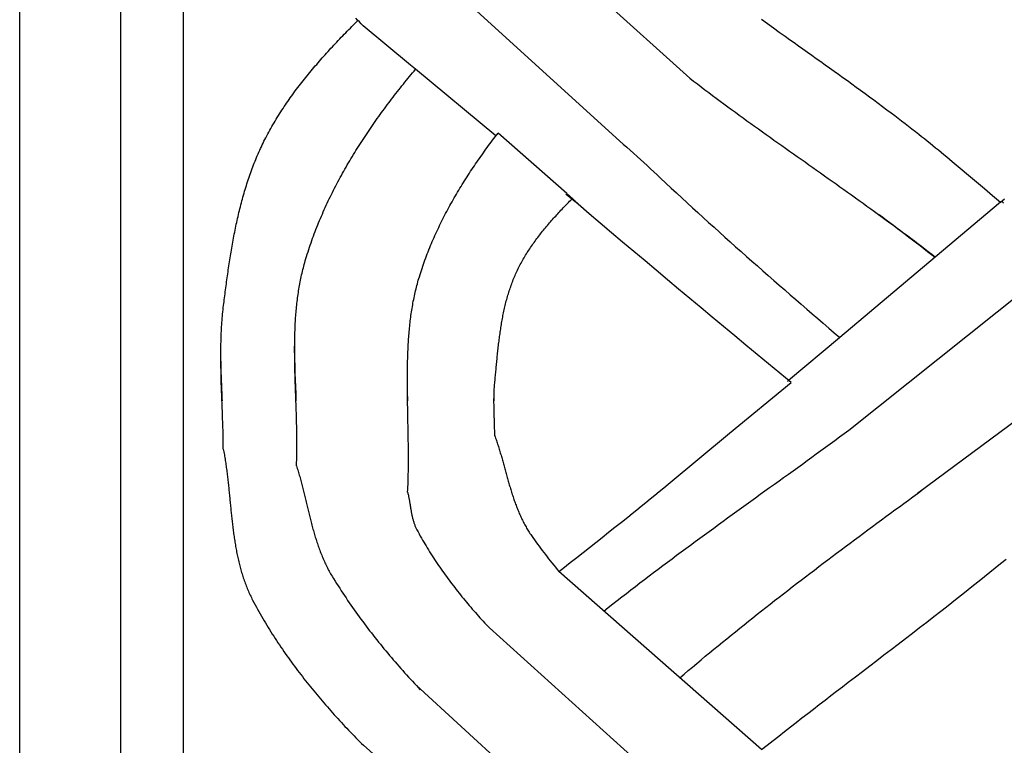
# Model space of a CAD drawing. Units: millimetres. Extents: x 1122 to 2240, y 70 to 2101.
# Drawn here: x 1122 to 1173, y 401 to 438 of the extents above; entities that cross this region are included whole.
import ezdxf

# ---------------------------------------------------------------- set-up
doc = ezdxf.new("R2010")
doc.units = ezdxf.units.MM
doc.layers.add('Default Layer', color=7, linetype='Continuous', lineweight=30)

msp = doc.modelspace()

# ---------------------------------------------------------------- linework, layer by layer
at = {"layer": 'Default Layer', "color": 18, "lineweight": 30, "true_color": 0x000000}
for p, q in [((1127.419, 1999.746), (1127.419, 194.547)), ((1130.651, 194.547), (1130.651, 1999.746)), ((1156.707, 435.014), (1146.392, 444.301)), ((1153.107, 431.78), (1144.42, 439.684)), ((1150.38, 429.076), (1146.838, 432.184)), ((1150.634, 428.798), (1150.344, 429.038)), ((1164.887, 416.908), (1176.134, 425.884)), ((1168.425, 413.659), (1180.266, 422.478)), ((1160.398, 400.474), (1149.97, 409.632)), ((1156.707, 397.445), (1146.392, 406.732)), ((1153.107, 394.21), (1142.625, 403.782)), ((1150.38, 391.507), (1139.907, 400.696))]:
    msp.add_line(p, q, dxfattribs=at)
at = {"layer": 'Default Layer', "color": 18, "lineweight": 30, "true_color": 0x000000, "extrusion": (0, 0, -1)}
for points in [[(-1223.826, 194.547), (-1122.226, 194.547), (-1122.226, 194.547), (-1122.226, 1999.746), (-1122.226, 1999.746), (-1223.826, 1999.746), (-1223.826, 1999.746), (-1223.826, 194.547)], [(-1132.653, 418.417), (-1132.647, 418.56), (-1132.641, 418.702), (-1132.636, 418.844), (-1132.63, 418.986), (-1132.624, 419.128), (-1132.619, 419.271), (-1132.614, 419.413), (-1132.609, 419.555), (-1132.604, 419.697), (-1132.599, 419.84), (-1132.595, 419.982), (-1132.592, 420.124), (-1132.588, 420.266), (-1132.586, 420.409), (-1132.583, 420.551), (-1132.582, 420.693), (-1132.58, 420.835), (-1132.58, 420.978), (-1132.58, 421.12), (-1132.58, 421.12), (-1132.581, 421.23), (-1132.582, 421.341), (-1132.584, 421.451), (-1132.586, 421.561), (-1132.59, 421.672), (-1132.593, 421.782), (-1132.598, 421.892), (-1132.603, 422.002), (-1132.608, 422.113), (-1132.615, 422.223), (-1132.622, 422.333), (-1132.629, 422.443), (-1132.638, 422.553), (-1132.647, 422.663), (-1132.656, 422.773), (-1132.667, 422.882), (-1132.678, 422.992), (-1132.69, 423.102), (-1132.702, 423.211), (-1132.702, 423.211), (-1132.715, 423.313), (-1132.727, 423.415), (-1132.74, 423.517), (-1132.753, 423.618), (-1132.766, 423.72), (-1132.779, 423.822), (-1132.792, 423.924), (-1132.805, 424.026), (-1132.818, 424.129), (-1132.831, 424.231), (-1132.845, 424.333), (-1132.859, 424.435), (-1132.872, 424.538), (-1132.886, 424.64), (-1132.9, 424.742), (-1132.915, 424.845), (-1132.929, 424.947), (-1132.944, 425.049), (-1132.959, 425.152), (-1132.974, 425.254), (-1132.989, 425.356), (-1133.004, 425.459), (-1133.02, 425.561), (-1133.036, 425.663), (-1133.052, 425.766), (-1133.069, 425.868), (-1133.085, 425.97), (-1133.102, 426.072), (-1133.119, 426.174), (-1133.137, 426.277), (-1133.155, 426.379), (-1133.173, 426.481), (-1133.191, 426.582), (-1133.21, 426.684), (-1133.229, 426.786), (-1133.248, 426.888), (-1133.268, 426.989), (-1133.288, 427.091), (-1133.308, 427.192), (-1133.329, 427.294), (-1133.35, 427.395), (-1133.371, 427.496), (-1133.393, 427.597), (-1133.415, 427.698), (-1133.437, 427.799), (-1133.46, 427.899), (-1133.484, 428), (-1133.508, 428.1), (-1133.532, 428.2), (-1133.556, 428.3), (-1133.581, 428.4), (-1133.607, 428.5), (-1133.633, 428.6), (-1133.659, 428.699), (-1133.686, 428.798), (-1133.714, 428.897), (-1133.741, 428.996), (-1133.77, 429.095), (-1133.799, 429.194), (-1133.828, 429.292), (-1133.858, 429.39), (-1133.888, 429.488), (-1133.919, 429.586), (-1133.951, 429.684), (-1133.983, 429.781), (-1134.015, 429.878), (-1134.048, 429.975), (-1134.082, 430.072), (-1134.116, 430.168), (-1134.151, 430.264), (-1134.187, 430.36), (-1134.223, 430.456), (-1134.259, 430.551), (-1134.296, 430.646), (-1134.334, 430.741), (-1134.373, 430.836), (-1134.412, 430.93), (-1134.452, 431.025), (-1134.492, 431.118), (-1134.533, 431.212), (-1134.575, 431.305), (-1134.617, 431.398), (-1134.661, 431.491), (-1134.704, 431.583), (-1134.749, 431.675), (-1134.794, 431.767), (-1134.84, 431.858), (-1134.887, 431.949), (-1134.887, 431.949), (-1134.938, 432.047), (-1134.989, 432.144), (-1135.041, 432.24), (-1135.094, 432.336), (-1135.147, 432.432), (-1135.201, 432.527), (-1135.256, 432.622), (-1135.311, 432.716), (-1135.367, 432.811), (-1135.424, 432.904), (-1135.481, 432.998), (-1135.539, 433.09), (-1135.597, 433.183), (-1135.656, 433.275), (-1135.715, 433.367), (-1135.775, 433.459), (-1135.836, 433.55), (-1135.897, 433.641), (-1135.958, 433.731), (-1136.021, 433.821), (-1136.083, 433.911), (-1136.146, 434), (-1136.21, 434.089), (-1136.274, 434.178), (-1136.339, 434.267), (-1136.404, 434.355), (-1136.47, 434.443), (-1136.536, 434.53), (-1136.602, 434.617), (-1136.669, 434.704), (-1136.737, 434.791), (-1136.805, 434.877), (-1136.873, 434.963), (-1136.942, 435.049), (-1137.011, 435.135), (-1137.081, 435.22), (-1137.151, 435.305), (-1137.221, 435.39), (-1137.292, 435.474), (-1137.363, 435.558), (-1137.434, 435.642), (-1137.506, 435.726), (-1137.578, 435.809), (-1137.651, 435.893), (-1137.723, 435.976), (-1137.797, 436.058), (-1137.87, 436.141), (-1137.944, 436.223), (-1138.018, 436.305), (-1138.092, 436.387), (-1138.167, 436.469), (-1138.242, 436.55), (-1138.317, 436.632), (-1138.393, 436.713), (-1138.468, 436.794), (-1138.544, 436.875), (-1138.62, 436.955), (-1138.697, 437.036), (-1138.774, 437.116), (-1138.85, 437.196), (-1138.927, 437.276), (-1139.005, 437.355), (-1139.082, 437.435), (-1139.16, 437.515), (-1139.238, 437.594), (-1139.316, 437.673), (-1139.394, 437.752), (-1139.472, 437.831), (-1139.551, 437.91), (-1139.629, 437.988)], [(-1139.894, 437.714), (-1139.801, 437.81), (-1139.708, 437.906), (-1139.615, 438.003), (-1139.523, 438.1)], [(-1160.398, 438.043), (-1160.702, 437.825), (-1161.006, 437.606), (-1161.31, 437.389), (-1161.614, 437.171), (-1161.614, 437.171), (-1161.842, 437.008), (-1162.071, 436.846), (-1162.3, 436.683), (-1162.528, 436.52), (-1162.757, 436.357), (-1162.985, 436.194), (-1163.214, 436.032), (-1163.443, 435.869), (-1163.671, 435.706), (-1163.899, 435.542), (-1164.128, 435.379), (-1164.356, 435.215), (-1164.584, 435.052), (-1164.811, 434.887), (-1165.039, 434.723), (-1165.266, 434.558), (-1165.493, 434.393), (-1165.72, 434.228), (-1165.946, 434.062), (-1166.172, 433.895), (-1166.397, 433.728), (-1166.623, 433.561), (-1166.847, 433.392), (-1167.072, 433.224), (-1167.072, 433.224), (-1167.25, 433.089), (-1167.427, 432.954), (-1167.605, 432.818), (-1167.782, 432.682), (-1167.958, 432.546), (-1168.135, 432.409), (-1168.311, 432.272), (-1168.487, 432.134), (-1168.487, 432.134), (-1168.632, 432.02), (-1168.777, 431.904), (-1168.922, 431.789), (-1169.066, 431.673), (-1169.21, 431.556), (-1169.353, 431.439), (-1169.497, 431.322), (-1169.639, 431.204), (-1169.782, 431.086), (-1169.924, 430.967), (-1170.067, 430.848), (-1170.209, 430.73), (-1170.209, 430.73), (-1170.624, 430.38), (-1171.04, 430.031), (-1171.455, 429.682), (-1171.87, 429.334), (-1172.285, 428.985), (-1172.699, 428.637)], [(-1136.467, 415.077), (-1136.471, 415.17), (-1136.474, 415.264), (-1136.477, 415.357), (-1136.48, 415.451), (-1136.482, 415.544), (-1136.484, 415.638), (-1136.486, 415.731), (-1136.487, 415.825), (-1136.488, 415.919), (-1136.489, 416.013), (-1136.489, 416.106), (-1136.49, 416.2), (-1136.489, 416.294), (-1136.489, 416.388), (-1136.488, 416.482), (-1136.488, 416.576), (-1136.486, 416.67), (-1136.485, 416.764), (-1136.484, 416.859), (-1136.482, 416.953), (-1136.48, 417.047), (-1136.478, 417.141), (-1136.476, 417.236), (-1136.474, 417.33), (-1136.471, 417.424), (-1136.468, 417.518), (-1136.466, 417.613), (-1136.463, 417.707), (-1136.46, 417.802), (-1136.457, 417.896), (-1136.454, 417.99), (-1136.45, 418.085), (-1136.447, 418.179), (-1136.444, 418.274), (-1136.44, 418.368), (-1136.437, 418.463), (-1136.434, 418.557), (-1136.43, 418.652), (-1136.427, 418.746), (-1136.423, 418.841), (-1136.42, 418.935), (-1136.417, 419.03), (-1136.413, 419.124), (-1136.41, 419.219), (-1136.407, 419.313), (-1136.404, 419.407), (-1136.401, 419.502), (-1136.398, 419.596), (-1136.395, 419.691), (-1136.392, 419.785), (-1136.39, 419.879), (-1136.387, 419.974), (-1136.385, 420.068), (-1136.383, 420.162), (-1136.381, 420.256), (-1136.379, 420.35), (-1136.378, 420.445), (-1136.376, 420.539), (-1136.375, 420.633), (-1136.374, 420.727), (-1136.374, 420.821), (-1136.373, 420.915), (-1136.373, 421.009), (-1136.373, 421.103), (-1136.373, 421.197), (-1136.374, 421.29), (-1136.375, 421.384), (-1136.376, 421.478), (-1136.378, 421.572), (-1136.38, 421.665), (-1136.382, 421.759), (-1136.384, 421.852), (-1136.387, 421.946), (-1136.391, 422.039), (-1136.394, 422.132), (-1136.398, 422.226), (-1136.403, 422.319), (-1136.408, 422.412), (-1136.413, 422.505), (-1136.419, 422.598), (-1136.425, 422.691), (-1136.431, 422.784), (-1136.439, 422.876), (-1136.446, 422.969), (-1136.454, 423.061), (-1136.463, 423.154), (-1136.472, 423.246), (-1136.481, 423.339), (-1136.491, 423.431), (-1136.502, 423.523), (-1136.513, 423.615), (-1136.525, 423.707), (-1136.537, 423.799), (-1136.55, 423.891), (-1136.564, 423.982), (-1136.578, 424.074), (-1136.592, 424.166), (-1136.608, 424.257), (-1136.623, 424.348), (-1136.64, 424.439), (-1136.657, 424.53), (-1136.675, 424.621), (-1136.694, 424.712), (-1136.713, 424.803), (-1136.733, 424.894), (-1136.753, 424.984), (-1136.775, 425.074), (-1136.797, 425.165), (-1136.82, 425.255), (-1136.843, 425.345), (-1136.868, 425.435), (-1136.893, 425.525), (-1136.918, 425.614), (-1136.918, 425.614), (-1136.953, 425.731), (-1136.989, 425.848), (-1137.025, 425.965), (-1137.062, 426.082), (-1137.1, 426.198), (-1137.138, 426.314), (-1137.177, 426.43), (-1137.217, 426.545), (-1137.258, 426.661), (-1137.299, 426.776), (-1137.341, 426.891), (-1137.384, 427.005), (-1137.427, 427.12), (-1137.471, 427.234), (-1137.516, 427.348), (-1137.562, 427.462), (-1137.608, 427.575), (-1137.654, 427.689), (-1137.702, 427.802), (-1137.75, 427.915), (-1137.798, 428.027), (-1137.848, 428.14), (-1137.898, 428.252), (-1137.948, 428.364), (-1138, 428.475), (-1138.051, 428.587), (-1138.104, 428.698), (-1138.157, 428.809), (-1138.21, 428.919), (-1138.264, 429.03), (-1138.319, 429.14), (-1138.375, 429.25), (-1138.43, 429.36), (-1138.487, 429.469), (-1138.544, 429.578), (-1138.602, 429.687), (-1138.66, 429.796), (-1138.718, 429.905), (-1138.777, 430.013), (-1138.837, 430.121), (-1138.897, 430.229), (-1138.958, 430.336), (-1139.019, 430.443), (-1139.081, 430.55), (-1139.143, 430.657), (-1139.206, 430.764), (-1139.269, 430.87), (-1139.333, 430.976), (-1139.397, 431.082), (-1139.462, 431.187), (-1139.527, 431.292), (-1139.592, 431.397), (-1139.658, 431.502), (-1139.725, 431.606), (-1139.792, 431.71), (-1139.859, 431.814), (-1139.927, 431.918), (-1139.995, 432.021), (-1140.063, 432.125), (-1140.132, 432.228), (-1140.202, 432.33), (-1140.271, 432.432), (-1140.342, 432.535), (-1140.412, 432.636), (-1140.483, 432.738), (-1140.554, 432.839), (-1140.626, 432.94), (-1140.698, 433.041), (-1140.77, 433.142), (-1140.843, 433.242), (-1140.916, 433.342), (-1140.989, 433.441), (-1141.063, 433.541), (-1141.137, 433.64), (-1141.211, 433.739), (-1141.286, 433.837), (-1141.361, 433.936), (-1141.436, 434.034), (-1141.511, 434.132), (-1141.587, 434.229), (-1141.663, 434.326), (-1141.739, 434.423), (-1141.816, 434.52), (-1141.893, 434.616), (-1141.97, 434.712), (-1142.047, 434.808), (-1142.125, 434.904), (-1142.203, 434.999), (-1142.281, 435.094), (-1142.359, 435.189), (-1142.438, 435.283), (-1142.516, 435.377), (-1142.595, 435.471)], [(-1156.707, 435.014), (-1156.901, 434.865), (-1157.094, 434.717), (-1157.288, 434.569), (-1157.483, 434.422), (-1157.678, 434.275), (-1157.873, 434.129), (-1158.068, 433.983), (-1158.264, 433.837), (-1158.461, 433.692), (-1158.657, 433.547), (-1158.854, 433.403), (-1159.051, 433.259), (-1159.249, 433.115), (-1159.446, 432.972), (-1159.644, 432.828), (-1159.843, 432.686), (-1160.041, 432.543), (-1160.239, 432.401), (-1160.438, 432.258), (-1160.637, 432.116), (-1160.836, 431.975), (-1161.035, 431.833), (-1161.235, 431.692), (-1161.434, 431.55), (-1161.634, 431.409), (-1161.833, 431.268), (-1162.033, 431.127), (-1162.233, 430.986), (-1162.432, 430.845), (-1162.632, 430.704), (-1162.832, 430.563), (-1163.032, 430.422), (-1163.231, 430.281), (-1163.431, 430.14), (-1163.63, 429.999), (-1163.83, 429.858), (-1164.029, 429.716), (-1164.229, 429.575), (-1164.428, 429.433), (-1164.627, 429.292), (-1164.826, 429.15), (-1165.025, 429.008), (-1165.223, 428.866), (-1165.422, 428.723), (-1165.62, 428.58), (-1165.818, 428.438), (-1166.016, 428.294), (-1166.213, 428.151), (-1166.41, 428.007), (-1166.607, 427.863), (-1166.804, 427.718), (-1167, 427.573), (-1167.196, 427.428), (-1167.392, 427.282), (-1167.587, 427.136), (-1167.782, 426.99), (-1167.977, 426.843), (-1168.171, 426.695), (-1168.365, 426.548), (-1168.558, 426.399), (-1168.751, 426.25), (-1168.943, 426.101), (-1169.135, 425.951), (-1169.327, 425.8)], [(-1142.192, 418.417), (-1142.19, 418.512), (-1142.188, 418.606), (-1142.187, 418.7), (-1142.185, 418.795), (-1142.184, 418.889), (-1142.183, 418.983), (-1142.182, 419.077), (-1142.181, 419.172), (-1142.18, 419.266), (-1142.179, 419.36), (-1142.179, 419.454), (-1142.178, 419.548), (-1142.178, 419.642), (-1142.178, 419.736), (-1142.178, 419.83), (-1142.179, 419.924), (-1142.18, 420.018), (-1142.181, 420.112), (-1142.182, 420.206), (-1142.183, 420.299), (-1142.185, 420.393), (-1142.187, 420.487), (-1142.189, 420.58), (-1142.192, 420.674), (-1142.195, 420.767), (-1142.198, 420.861), (-1142.202, 420.954), (-1142.206, 421.048), (-1142.21, 421.141), (-1142.215, 421.234), (-1142.22, 421.327), (-1142.225, 421.42), (-1142.231, 421.513), (-1142.237, 421.606), (-1142.244, 421.699), (-1142.251, 421.792), (-1142.258, 421.884), (-1142.266, 421.977), (-1142.275, 422.069), (-1142.284, 422.162), (-1142.293, 422.254), (-1142.303, 422.347), (-1142.313, 422.439), (-1142.324, 422.531), (-1142.335, 422.623), (-1142.347, 422.715), (-1142.359, 422.807), (-1142.372, 422.898), (-1142.386, 422.99), (-1142.4, 423.081), (-1142.415, 423.173), (-1142.43, 423.264), (-1142.446, 423.355), (-1142.462, 423.446), (-1142.479, 423.537), (-1142.497, 423.628), (-1142.515, 423.719), (-1142.534, 423.81), (-1142.554, 423.9), (-1142.574, 423.991), (-1142.595, 424.081), (-1142.617, 424.171), (-1142.639, 424.261), (-1142.663, 424.351), (-1142.686, 424.441), (-1142.711, 424.53), (-1142.736, 424.62), (-1142.762, 424.709), (-1142.789, 424.798), (-1142.789, 424.798), (-1142.823, 424.907), (-1142.857, 425.015), (-1142.892, 425.123), (-1142.928, 425.231), (-1142.964, 425.339), (-1143.001, 425.446), (-1143.039, 425.553), (-1143.078, 425.66), (-1143.117, 425.767), (-1143.157, 425.873), (-1143.197, 425.979), (-1143.239, 426.085), (-1143.281, 426.191), (-1143.323, 426.296), (-1143.366, 426.402), (-1143.41, 426.507), (-1143.455, 426.611), (-1143.5, 426.716), (-1143.546, 426.82), (-1143.592, 426.924), (-1143.639, 427.028), (-1143.687, 427.132), (-1143.735, 427.235), (-1143.784, 427.338), (-1143.833, 427.441), (-1143.883, 427.544), (-1143.934, 427.646), (-1143.985, 427.748), (-1144.037, 427.85), (-1144.089, 427.952), (-1144.142, 428.053), (-1144.195, 428.154), (-1144.249, 428.255), (-1144.304, 428.356), (-1144.358, 428.457), (-1144.414, 428.557), (-1144.47, 428.657), (-1144.526, 428.756), (-1144.583, 428.856), (-1144.641, 428.955), (-1144.699, 429.054), (-1144.757, 429.153), (-1144.816, 429.252), (-1144.875, 429.35), (-1144.935, 429.448), (-1144.995, 429.546), (-1145.056, 429.643), (-1145.117, 429.741), (-1145.179, 429.838), (-1145.241, 429.934), (-1145.303, 430.031), (-1145.366, 430.127), (-1145.429, 430.223), (-1145.493, 430.319), (-1145.557, 430.415), (-1145.621, 430.51), (-1145.686, 430.605), (-1145.751, 430.7), (-1145.816, 430.795), (-1145.882, 430.889), (-1145.948, 430.983), (-1146.015, 431.077), (-1146.082, 431.171), (-1146.149, 431.264), (-1146.217, 431.357), (-1146.285, 431.45), (-1146.353, 431.543), (-1146.421, 431.635), (-1146.49, 431.727), (-1146.559, 431.819), (-1146.628, 431.911), (-1146.698, 432.002), (-1146.768, 432.093), (-1146.838, 432.184)], [(-1146.668, 416.619), (-1146.668, 416.692), (-1146.667, 416.765), (-1146.666, 416.838), (-1146.665, 416.911), (-1146.664, 416.984), (-1146.662, 417.057), (-1146.66, 417.13), (-1146.658, 417.203), (-1146.656, 417.276), (-1146.654, 417.349), (-1146.652, 417.423), (-1146.649, 417.496), (-1146.647, 417.569), (-1146.645, 417.642), (-1146.642, 417.715), (-1146.64, 417.788), (-1146.638, 417.861), (-1146.636, 417.935), (-1146.634, 418.008), (-1146.633, 418.081), (-1146.631, 418.154), (-1146.63, 418.227), (-1146.629, 418.3), (-1146.629, 418.373), (-1146.629, 418.446), (-1146.629, 418.519), (-1146.63, 418.592), (-1146.631, 418.665), (-1146.633, 418.738), (-1146.635, 418.811), (-1146.638, 418.884), (-1146.641, 418.957), (-1146.645, 419.029), (-1146.65, 419.102), (-1146.655, 419.175), (-1146.661, 419.248), (-1146.668, 419.32), (-1146.668, 419.32), (-1146.676, 419.397), (-1146.683, 419.474), (-1146.69, 419.551), (-1146.698, 419.628), (-1146.705, 419.705), (-1146.712, 419.783), (-1146.719, 419.86), (-1146.727, 419.937), (-1146.734, 420.015), (-1146.741, 420.092), (-1146.749, 420.17), (-1146.756, 420.247), (-1146.763, 420.325), (-1146.771, 420.403), (-1146.778, 420.48), (-1146.786, 420.558), (-1146.794, 420.636), (-1146.801, 420.714), (-1146.809, 420.791), (-1146.817, 420.869), (-1146.826, 420.947), (-1146.834, 421.024), (-1146.843, 421.102), (-1146.851, 421.18), (-1146.86, 421.258), (-1146.869, 421.335), (-1146.878, 421.413), (-1146.888, 421.49), (-1146.898, 421.568), (-1146.908, 421.645), (-1146.918, 421.723), (-1146.928, 421.8), (-1146.939, 421.878), (-1146.95, 421.955), (-1146.961, 422.032), (-1146.973, 422.109), (-1146.985, 422.186), (-1146.997, 422.263), (-1147.009, 422.34), (-1147.022, 422.417), (-1147.036, 422.493), (-1147.049, 422.57), (-1147.063, 422.646), (-1147.078, 422.723), (-1147.092, 422.799), (-1147.108, 422.875), (-1147.123, 422.951), (-1147.139, 423.027), (-1147.156, 423.102), (-1147.173, 423.178), (-1147.19, 423.253), (-1147.208, 423.328), (-1147.226, 423.403), (-1147.245, 423.478), (-1147.264, 423.553), (-1147.284, 423.627), (-1147.305, 423.702), (-1147.326, 423.776), (-1147.347, 423.85), (-1147.369, 423.924), (-1147.392, 423.997), (-1147.415, 424.071), (-1147.439, 424.144), (-1147.463, 424.217), (-1147.488, 424.289), (-1147.514, 424.362), (-1147.54, 424.434), (-1147.567, 424.506), (-1147.594, 424.578), (-1147.623, 424.65), (-1147.652, 424.721), (-1147.681, 424.792), (-1147.711, 424.863), (-1147.742, 424.933), (-1147.774, 425.003), (-1147.807, 425.073), (-1147.807, 425.073), (-1147.841, 425.145), (-1147.875, 425.216), (-1147.911, 425.287), (-1147.947, 425.357), (-1147.984, 425.427), (-1148.021, 425.497), (-1148.059, 425.566), (-1148.097, 425.635), (-1148.136, 425.704), (-1148.176, 425.772), (-1148.217, 425.84), (-1148.257, 425.908), (-1148.299, 425.975), (-1148.341, 426.042), (-1148.383, 426.109), (-1148.426, 426.175), (-1148.47, 426.241), (-1148.514, 426.307), (-1148.559, 426.372), (-1148.604, 426.437), (-1148.649, 426.502), (-1148.695, 426.567), (-1148.742, 426.631), (-1148.788, 426.695), (-1148.836, 426.759), (-1148.884, 426.822), (-1148.932, 426.885), (-1148.98, 426.948), (-1149.029, 427.011), (-1149.079, 427.073), (-1149.128, 427.136), (-1149.179, 427.198), (-1149.229, 427.259), (-1149.28, 427.321), (-1149.331, 427.382), (-1149.382, 427.443), (-1149.434, 427.504), (-1149.486, 427.565), (-1149.539, 427.625), (-1149.591, 427.685), (-1149.644, 427.745), (-1149.698, 427.805), (-1149.751, 427.865), (-1149.805, 427.924), (-1149.859, 427.983), (-1149.913, 428.043), (-1149.967, 428.101), (-1150.022, 428.16), (-1150.077, 428.219), (-1150.132, 428.277), (-1150.187, 428.336), (-1150.242, 428.394), (-1150.298, 428.452), (-1150.354, 428.51), (-1150.409, 428.568), (-1150.465, 428.625), (-1150.521, 428.683), (-1150.577, 428.74), (-1150.634, 428.798)], [(-1150.38, 429.076), (-1150.381, 429.075), (-1150.382, 429.074), (-1150.384, 429.072), (-1150.387, 429.07), (-1150.39, 429.067), (-1150.394, 429.064), (-1150.398, 429.06), (-1150.403, 429.056), (-1150.408, 429.051), (-1150.414, 429.046), (-1150.42, 429.04), (-1150.427, 429.034), (-1150.434, 429.028), (-1150.441, 429.021), (-1150.449, 429.014), (-1150.458, 429.006), (-1150.467, 428.998), (-1150.476, 428.99), (-1150.486, 428.981), (-1150.496, 428.972), (-1150.507, 428.962), (-1150.518, 428.953), (-1150.529, 428.942), (-1150.54, 428.932), (-1150.552, 428.921), (-1150.565, 428.91), (-1150.577, 428.899), (-1150.59, 428.887), (-1150.603, 428.875), (-1150.617, 428.863), (-1150.631, 428.851), (-1150.645, 428.838), (-1150.659, 428.825), (-1150.673, 428.812), (-1150.688, 428.799), (-1150.703, 428.786), (-1150.718, 428.772), (-1150.734, 428.758), (-1150.75, 428.744), (-1150.765, 428.73), (-1150.781, 428.715), (-1150.797, 428.701), (-1150.814, 428.686), (-1150.83, 428.671), (-1150.847, 428.656), (-1150.863, 428.641), (-1150.88, 428.626), (-1150.897, 428.611), (-1150.914, 428.596), (-1150.931, 428.58), (-1150.948, 428.565), (-1150.966, 428.55), (-1150.983, 428.534), (-1151, 428.518), (-1151.017, 428.503), (-1151.035, 428.487), (-1151.052, 428.472), (-1151.069, 428.456), (-1151.087, 428.44), (-1151.104, 428.425), (-1151.121, 428.409), (-1151.139, 428.394), (-1151.156, 428.378), (-1151.173, 428.363), (-1151.19, 428.348), (-1151.207, 428.332), (-1151.224, 428.317), (-1151.24, 428.302), (-1151.257, 428.287), (-1151.273, 428.272), (-1151.29, 428.258), (-1151.306, 428.243), (-1151.322, 428.229), (-1151.338, 428.214), (-1151.353, 428.2), (-1151.369, 428.186), (-1151.384, 428.173), (-1151.399, 428.159), (-1151.414, 428.146), (-1151.429, 428.133), (-1151.443, 428.12), (-1151.457, 428.107), (-1151.471, 428.094), (-1151.485, 428.082), (-1151.498, 428.07), (-1151.498, 428.07), (-1151.521, 428.049), (-1151.544, 428.028), (-1151.568, 428.007)], [(-1161.912, 419.359), (-1161.332, 419.838), (-1160.753, 420.317), (-1160.174, 420.797), (-1159.595, 421.277), (-1159.016, 421.757), (-1158.438, 422.237), (-1157.86, 422.718), (-1157.282, 423.2), (-1156.705, 423.681), (-1156.128, 424.164), (-1155.552, 424.646), (-1154.976, 425.13), (-1154.4, 425.613), (-1153.825, 426.097), (-1153.25, 426.582), (-1152.675, 427.067), (-1152.101, 427.553), (-1151.528, 428.039), (-1150.955, 428.526), (-1150.955, 428.526), (-1150.875, 428.595), (-1150.794, 428.663), (-1150.714, 428.73), (-1150.634, 428.798)], [(-1172.699, 428.637), (-1172.904, 428.81)], [(-1132.702, 415.929), (-1132.702, 416.069), (-1132.701, 416.209), (-1132.699, 416.349), (-1132.697, 416.489), (-1132.694, 416.63), (-1132.691, 416.77), (-1132.687, 416.91), (-1132.683, 417.05), (-1132.679, 417.191), (-1132.674, 417.331), (-1132.669, 417.471), (-1132.664, 417.612), (-1132.658, 417.752), (-1132.653, 417.892), (-1132.647, 418.033), (-1132.642, 418.173), (-1132.636, 418.313), (-1132.63, 418.454), (-1132.625, 418.594), (-1132.619, 418.735), (-1132.614, 418.875), (-1132.609, 419.015), (-1132.604, 419.156), (-1132.6, 419.296), (-1132.596, 419.436), (-1132.592, 419.577), (-1132.589, 419.717), (-1132.586, 419.857), (-1132.584, 419.997), (-1132.582, 420.137), (-1132.581, 420.278), (-1132.58, 420.418), (-1132.581, 420.558), (-1132.582, 420.698)], [(-1152.281, 407.603), (-1152.512, 407.786), (-1152.743, 407.968), (-1152.975, 408.15), (-1153.207, 408.331), (-1153.439, 408.512), (-1153.673, 408.692), (-1153.906, 408.872), (-1154.14, 409.051), (-1154.375, 409.23), (-1154.61, 409.409), (-1154.845, 409.587), (-1155.081, 409.765), (-1155.317, 409.942), (-1155.554, 410.119), (-1155.79, 410.296), (-1156.027, 410.472), (-1156.265, 410.648), (-1156.502, 410.824), (-1156.74, 410.999), (-1156.979, 411.174), (-1157.217, 411.349), (-1157.456, 411.524), (-1157.695, 411.699), (-1157.934, 411.873), (-1158.173, 412.047), (-1158.413, 412.221), (-1158.652, 412.395), (-1158.892, 412.568), (-1159.132, 412.742), (-1159.372, 412.915), (-1159.612, 413.088), (-1159.852, 413.262), (-1160.092, 413.435), (-1160.333, 413.608), (-1160.573, 413.781), (-1160.813, 413.954), (-1161.054, 414.127), (-1161.294, 414.3), (-1161.534, 414.473), (-1161.775, 414.646), (-1162.015, 414.819), (-1162.255, 414.993), (-1162.495, 415.166), (-1162.735, 415.34), (-1162.975, 415.513), (-1163.214, 415.687), (-1163.454, 415.861), (-1163.693, 416.035), (-1163.932, 416.209), (-1164.171, 416.384), (-1164.41, 416.558), (-1164.649, 416.733), (-1164.887, 416.908)], [(-1156.194, 404.166), (-1156.41, 404.352), (-1156.627, 404.537), (-1156.845, 404.722), (-1157.063, 404.906), (-1157.282, 405.09), (-1157.501, 405.273), (-1157.72, 405.456), (-1157.94, 405.638), (-1158.161, 405.819), (-1158.382, 406.001), (-1158.603, 406.181), (-1158.825, 406.362), (-1159.048, 406.541), (-1159.271, 406.721), (-1159.494, 406.9), (-1159.718, 407.078), (-1159.942, 407.256), (-1160.166, 407.434), (-1160.391, 407.611), (-1160.616, 407.788), (-1160.842, 407.965), (-1161.067, 408.141), (-1161.294, 408.317), (-1161.52, 408.493), (-1161.747, 408.668), (-1161.974, 408.843), (-1162.202, 409.017), (-1162.429, 409.192), (-1162.657, 409.366), (-1162.886, 409.54), (-1163.114, 409.713), (-1163.343, 409.886), (-1163.572, 410.059), (-1163.801, 410.232), (-1164.031, 410.404), (-1164.26, 410.577), (-1164.49, 410.749), (-1164.72, 410.921), (-1164.95, 411.092), (-1165.181, 411.264), (-1165.411, 411.435), (-1165.642, 411.607), (-1165.872, 411.778), (-1166.103, 411.949), (-1166.334, 412.119), (-1166.565, 412.29), (-1166.797, 412.461), (-1167.028, 412.631), (-1167.259, 412.802), (-1167.491, 412.972), (-1167.722, 413.142), (-1167.953, 413.312), (-1168.185, 413.483), (-1168.416, 413.653), (-1168.648, 413.823)]]:
    msp.add_lwpolyline(points, dxfattribs=at)
at = {"layer": 'Default Layer', "color": 18, "lineweight": 30, "true_color": 0x000000}
for points in [[(1153.107, 431.78), (1153.284, 431.623), (1153.461, 431.465), (1153.637, 431.308), (1153.813, 431.15), (1153.988, 430.992), (1154.163, 430.833), (1154.338, 430.674), (1154.512, 430.515), (1154.685, 430.356), (1154.858, 430.196), (1155.03, 430.035), (1155.202, 429.875), (1155.202, 429.875), (1155.475, 429.619), (1155.748, 429.364), (1156.022, 429.11), (1156.296, 428.856), (1156.571, 428.603), (1156.846, 428.35), (1157.122, 428.098), (1157.398, 427.846), (1157.675, 427.595), (1157.952, 427.344), (1158.229, 427.094), (1158.507, 426.844), (1158.786, 426.595), (1159.064, 426.346), (1159.343, 426.097), (1159.623, 425.849), (1159.903, 425.601), (1160.183, 425.353), (1160.464, 425.106), (1160.744, 424.859), (1161.026, 424.613), (1161.307, 424.366), (1161.589, 424.121), (1161.871, 423.875), (1162.154, 423.63), (1162.436, 423.384), (1162.719, 423.14), (1163.003, 422.895), (1163.286, 422.65), (1163.57, 422.406), (1163.854, 422.162), (1164.138, 421.918), (1164.423, 421.674)], [(1142.187, 413.722), (1142.194, 413.853), (1142.2, 413.984), (1142.206, 414.115), (1142.211, 414.247), (1142.215, 414.378), (1142.219, 414.51), (1142.222, 414.641), (1142.225, 414.773), (1142.227, 414.905), (1142.228, 415.037), (1142.229, 415.169), (1142.23, 415.301), (1142.23, 415.433), (1142.23, 415.565), (1142.229, 415.698), (1142.228, 415.83), (1142.227, 415.962), (1142.225, 416.095), (1142.224, 416.227), (1142.222, 416.36), (1142.219, 416.492), (1142.217, 416.625), (1142.215, 416.757), (1142.212, 416.89), (1142.209, 417.023), (1142.206, 417.155), (1142.204, 417.288), (1142.201, 417.421), (1142.198, 417.553), (1142.195, 417.686), (1142.193, 417.818), (1142.19, 417.951), (1142.188, 418.083), (1142.186, 418.216), (1142.184, 418.348), (1142.182, 418.481), (1142.181, 418.613), (1142.18, 418.745), (1142.179, 418.878), (1142.178, 419.01), (1142.178, 419.142), (1142.179, 419.274), (1142.179, 419.406)], [(1149.97, 409.632), (1150.166, 409.787), (1150.361, 409.942), (1150.557, 410.097), (1150.557, 410.097), (1150.886, 410.356), (1151.214, 410.615), (1151.543, 410.874), (1151.871, 411.134), (1152.199, 411.393), (1152.527, 411.653), (1152.855, 411.914), (1153.183, 412.174), (1153.51, 412.435), (1153.51, 412.435), (1153.743, 412.622), (1153.975, 412.81), (1154.207, 412.998), (1154.439, 413.186), (1154.67, 413.375), (1154.901, 413.565), (1155.132, 413.755), (1155.362, 413.945), (1155.592, 414.135), (1155.592, 414.135), (1158.752, 416.747), (1161.912, 419.359)], [(1146.668, 416.619), (1146.69, 416.557), (1146.712, 416.496), (1146.734, 416.435), (1146.755, 416.373), (1146.776, 416.311), (1146.797, 416.249), (1146.817, 416.187), (1146.837, 416.125), (1146.857, 416.062), (1146.877, 416), (1146.896, 415.937), (1146.916, 415.875), (1146.935, 415.812), (1146.953, 415.749), (1146.972, 415.686), (1146.991, 415.623), (1147.009, 415.56), (1147.027, 415.496), (1147.045, 415.433), (1147.063, 415.37), (1147.081, 415.306), (1147.099, 415.243), (1147.116, 415.179), (1147.134, 415.116), (1147.152, 415.052), (1147.169, 414.988), (1147.187, 414.925), (1147.204, 414.861), (1147.222, 414.797), (1147.239, 414.734), (1147.257, 414.67), (1147.274, 414.607), (1147.292, 414.543), (1147.31, 414.48), (1147.327, 414.416), (1147.345, 414.353), (1147.363, 414.289), (1147.381, 414.226), (1147.4, 414.163), (1147.418, 414.1), (1147.436, 414.036), (1147.455, 413.973), (1147.474, 413.91), (1147.493, 413.848), (1147.512, 413.785), (1147.532, 413.722), (1147.551, 413.66), (1147.571, 413.597), (1147.591, 413.535), (1147.612, 413.473), (1147.632, 413.411), (1147.653, 413.349), (1147.675, 413.288), (1147.696, 413.226), (1147.718, 413.165), (1147.74, 413.104), (1147.763, 413.043), (1147.786, 412.982), (1147.809, 412.921), (1147.833, 412.861), (1147.857, 412.801), (1147.882, 412.741), (1147.907, 412.681), (1147.932, 412.622), (1147.958, 412.563), (1147.985, 412.504), (1148.012, 412.445), (1148.039, 412.386), (1148.067, 412.328), (1148.095, 412.27), (1148.124, 412.213), (1148.153, 412.155), (1148.183, 412.098), (1148.214, 412.041), (1148.245, 411.985), (1148.277, 411.929), (1148.309, 411.873), (1148.342, 411.817), (1148.376, 411.762), (1148.41, 411.707), (1148.445, 411.652), (1148.48, 411.598), (1148.517, 411.544), (1148.554, 411.491), (1148.554, 411.491), (1148.632, 411.38), (1148.711, 411.269), (1148.79, 411.159), (1148.87, 411.049), (1148.95, 410.939), (1149.031, 410.83), (1149.112, 410.721), (1149.194, 410.612), (1149.276, 410.504), (1149.359, 410.396), (1149.442, 410.288), (1149.526, 410.181), (1149.611, 410.075), (1149.611, 410.075), (1149.7, 409.964), (1149.789, 409.853), (1149.879, 409.742), (1149.97, 409.632)], [(1132.702, 415.929), (1132.716, 415.857), (1132.729, 415.785), (1132.743, 415.713), (1132.755, 415.64), (1132.768, 415.568), (1132.78, 415.495), (1132.792, 415.423), (1132.803, 415.35), (1132.814, 415.277), (1132.825, 415.204), (1132.836, 415.131), (1132.846, 415.058), (1132.856, 414.985), (1132.866, 414.912), (1132.876, 414.838), (1132.885, 414.765), (1132.895, 414.691), (1132.904, 414.618), (1132.913, 414.544), (1132.921, 414.47), (1132.93, 414.396), (1132.938, 414.323), (1132.946, 414.249), (1132.955, 414.175), (1132.963, 414.101), (1132.97, 414.027), (1132.978, 413.953), (1132.986, 413.879), (1132.993, 413.805), (1133.001, 413.73), (1133.008, 413.656), (1133.016, 413.582), (1133.023, 413.508), (1133.03, 413.434), (1133.038, 413.359), (1133.045, 413.285), (1133.052, 413.211), (1133.06, 413.137), (1133.067, 413.063), (1133.074, 412.988), (1133.082, 412.914), (1133.089, 412.84), (1133.097, 412.766), (1133.104, 412.692), (1133.112, 412.618), (1133.12, 412.544), (1133.128, 412.47), (1133.136, 412.396), (1133.144, 412.322), (1133.152, 412.248), (1133.16, 412.174), (1133.169, 412.1), (1133.178, 412.026), (1133.186, 411.953), (1133.195, 411.879), (1133.205, 411.806), (1133.214, 411.732), (1133.224, 411.659), (1133.234, 411.585), (1133.244, 411.512), (1133.254, 411.439), (1133.265, 411.366), (1133.276, 411.293), (1133.287, 411.22), (1133.299, 411.148), (1133.31, 411.075), (1133.322, 411.002), (1133.335, 410.93), (1133.348, 410.858), (1133.361, 410.785), (1133.374, 410.713), (1133.388, 410.641), (1133.402, 410.57), (1133.417, 410.498), (1133.432, 410.426), (1133.447, 410.355), (1133.463, 410.284), (1133.479, 410.213), (1133.495, 410.142), (1133.513, 410.071), (1133.53, 410), (1133.548, 409.93), (1133.566, 409.86), (1133.585, 409.789), (1133.605, 409.719), (1133.625, 409.65), (1133.645, 409.58), (1133.666, 409.511), (1133.688, 409.441), (1133.71, 409.372), (1133.732, 409.304), (1133.755, 409.235), (1133.779, 409.166), (1133.804, 409.098), (1133.829, 409.03), (1133.854, 408.962), (1133.88, 408.895), (1133.907, 408.827), (1133.934, 408.76), (1133.963, 408.693), (1133.991, 408.627), (1134.021, 408.56), (1134.051, 408.494), (1134.082, 408.428), (1134.113, 408.362), (1134.145, 408.297), (1134.178, 408.232), (1134.212, 408.167), (1134.212, 408.167), (1134.275, 408.047), (1134.339, 407.928), (1134.403, 407.809), (1134.468, 407.691), (1134.534, 407.573), (1134.6, 407.456), (1134.667, 407.339), (1134.735, 407.223), (1134.803, 407.107), (1134.872, 406.991), (1134.941, 406.876), (1135.011, 406.761), (1135.081, 406.647), (1135.152, 406.533), (1135.224, 406.419), (1135.296, 406.306), (1135.369, 406.193), (1135.442, 406.081), (1135.516, 405.969), (1135.59, 405.857), (1135.665, 405.746), (1135.741, 405.635), (1135.817, 405.525), (1135.893, 405.414), (1135.971, 405.305), (1136.048, 405.195), (1136.126, 405.086), (1136.205, 404.978), (1136.284, 404.869), (1136.364, 404.761), (1136.444, 404.654), (1136.524, 404.547), (1136.606, 404.44), (1136.687, 404.333), (1136.769, 404.227), (1136.852, 404.121), (1136.935, 404.015), (1137.018, 403.91), (1137.102, 403.805), (1137.187, 403.701), (1137.272, 403.596), (1137.357, 403.493), (1137.443, 403.389), (1137.529, 403.286), (1137.616, 403.183), (1137.703, 403.08), (1137.79, 402.977), (1137.878, 402.875), (1137.966, 402.773), (1138.055, 402.672), (1138.144, 402.571), (1138.233, 402.47), (1138.323, 402.369), (1138.414, 402.268), (1138.504, 402.168), (1138.595, 402.068), (1138.687, 401.969), (1138.779, 401.869), (1138.871, 401.77), (1138.963, 401.671), (1139.056, 401.573), (1139.149, 401.474), (1139.243, 401.376), (1139.337, 401.279), (1139.431, 401.181), (1139.526, 401.083), (1139.621, 400.986), (1139.716, 400.889), (1139.811, 400.793), (1139.907, 400.696)], [(1136.467, 415.077), (1136.488, 415.009), (1136.51, 414.942), (1136.531, 414.874), (1136.551, 414.806), (1136.572, 414.737), (1136.592, 414.669), (1136.611, 414.6), (1136.631, 414.532), (1136.65, 414.463), (1136.669, 414.394), (1136.688, 414.325), (1136.706, 414.256), (1136.724, 414.187), (1136.742, 414.118), (1136.76, 414.048), (1136.778, 413.979), (1136.796, 413.91), (1136.813, 413.84), (1136.83, 413.77), (1136.848, 413.701), (1136.865, 413.631), (1136.882, 413.561), (1136.899, 413.491), (1136.916, 413.422), (1136.932, 413.352), (1136.949, 413.282), (1136.966, 413.212), (1136.983, 413.142), (1137, 413.072), (1137.016, 413.003), (1137.033, 412.933), (1137.05, 412.863), (1137.067, 412.793), (1137.084, 412.723), (1137.101, 412.654), (1137.118, 412.584), (1137.135, 412.514), (1137.152, 412.445), (1137.17, 412.375), (1137.187, 412.306), (1137.205, 412.236), (1137.223, 412.167), (1137.241, 412.098), (1137.26, 412.028), (1137.278, 411.959), (1137.297, 411.89), (1137.316, 411.822), (1137.335, 411.753), (1137.354, 411.684), (1137.374, 411.616), (1137.394, 411.547), (1137.414, 411.479), (1137.435, 411.411), (1137.456, 411.343), (1137.477, 411.275), (1137.499, 411.208), (1137.521, 411.14), (1137.543, 411.073), (1137.566, 411.006), (1137.589, 410.939), (1137.612, 410.872), (1137.636, 410.805), (1137.661, 410.739), (1137.685, 410.673), (1137.711, 410.607), (1137.736, 410.541), (1137.763, 410.475), (1137.789, 410.41), (1137.817, 410.345), (1137.845, 410.28), (1137.873, 410.216), (1137.902, 410.151), (1137.931, 410.087), (1137.961, 410.024), (1137.992, 409.96), (1138.023, 409.897), (1138.055, 409.834), (1138.087, 409.771), (1138.12, 409.709), (1138.154, 409.647), (1138.189, 409.585), (1138.224, 409.523), (1138.259, 409.462), (1138.296, 409.401), (1138.296, 409.401), (1138.374, 409.274), (1138.452, 409.148), (1138.531, 409.021), (1138.61, 408.896), (1138.69, 408.771), (1138.771, 408.646), (1138.852, 408.522), (1138.934, 408.398), (1139.017, 408.274), (1139.1, 408.151), (1139.184, 408.029), (1139.268, 407.907), (1139.353, 407.785), (1139.438, 407.664), (1139.524, 407.543), (1139.61, 407.423), (1139.697, 407.303), (1139.785, 407.183), (1139.873, 407.064), (1139.962, 406.946), (1140.051, 406.827), (1140.14, 406.709), (1140.231, 406.592), (1140.321, 406.475), (1140.412, 406.358), (1140.504, 406.242), (1140.596, 406.126), (1140.689, 406.01), (1140.782, 405.895), (1140.876, 405.78), (1140.97, 405.666), (1141.064, 405.551), (1141.159, 405.438), (1141.254, 405.324), (1141.35, 405.211), (1141.447, 405.098), (1141.543, 404.986), (1141.641, 404.874), (1141.738, 404.762), (1141.836, 404.651), (1141.935, 404.54), (1142.033, 404.429), (1142.133, 404.319), (1142.232, 404.209), (1142.332, 404.099), (1142.433, 403.989), (1142.533, 403.88), (1142.634, 403.771), (1142.736, 403.662), (1142.838, 403.554)], [(1142.187, 413.722), (1142.196, 413.683), (1142.205, 413.644), (1142.214, 413.605), (1142.223, 413.566), (1142.231, 413.526), (1142.238, 413.486), (1142.246, 413.447), (1142.253, 413.407), (1142.261, 413.367), (1142.268, 413.327), (1142.275, 413.287), (1142.281, 413.247), (1142.288, 413.207), (1142.295, 413.167), (1142.301, 413.127), (1142.308, 413.087), (1142.314, 413.047), (1142.32, 413.007), (1142.327, 412.967), (1142.334, 412.927), (1142.34, 412.887), (1142.347, 412.847), (1142.354, 412.807), (1142.361, 412.767), (1142.368, 412.727), (1142.375, 412.687), (1142.383, 412.647), (1142.39, 412.608), (1142.398, 412.568), (1142.407, 412.529), (1142.415, 412.489), (1142.424, 412.45), (1142.434, 412.411), (1142.443, 412.372), (1142.453, 412.334), (1142.464, 412.295), (1142.474, 412.257), (1142.486, 412.218), (1142.498, 412.18), (1142.51, 412.142), (1142.523, 412.105), (1142.536, 412.067), (1142.55, 412.03), (1142.564, 411.993), (1142.579, 411.956), (1142.595, 411.919), (1142.612, 411.883), (1142.629, 411.847), (1142.646, 411.811), (1142.665, 411.776), (1142.665, 411.776), (1142.721, 411.671), (1142.778, 411.567), (1142.836, 411.463), (1142.894, 411.36), (1142.953, 411.256), (1143.012, 411.154), (1143.072, 411.052), (1143.133, 410.95), (1143.195, 410.849), (1143.257, 410.748), (1143.319, 410.647), (1143.382, 410.547), (1143.446, 410.447), (1143.51, 410.347), (1143.575, 410.248), (1143.64, 410.15), (1143.706, 410.051), (1143.773, 409.954), (1143.84, 409.856), (1143.907, 409.759), (1143.975, 409.662), (1144.044, 409.565), (1144.113, 409.469), (1144.183, 409.374), (1144.253, 409.278), (1144.324, 409.183), (1144.395, 409.088), (1144.466, 408.994), (1144.538, 408.9), (1144.611, 408.806), (1144.684, 408.713), (1144.757, 408.619), (1144.831, 408.527), (1144.905, 408.434), (1144.98, 408.342), (1145.055, 408.25), (1145.131, 408.159), (1145.207, 408.067), (1145.283, 407.976), (1145.36, 407.886), (1145.437, 407.795), (1145.515, 407.705), (1145.593, 407.615), (1145.671, 407.526), (1145.75, 407.436), (1145.829, 407.347), (1145.908, 407.259), (1145.988, 407.17), (1146.068, 407.082), (1146.149, 406.994), (1146.229, 406.906), (1146.31, 406.819), (1146.392, 406.732)], [(1160.399, 400.474), (1160.693, 400.708), (1160.989, 400.941), (1161.285, 401.174), (1161.581, 401.406), (1161.878, 401.638), (1162.174, 401.87), (1162.472, 402.101), (1162.769, 402.331), (1163.067, 402.562), (1163.365, 402.792), (1163.664, 403.021), (1163.962, 403.251), (1164.261, 403.48), (1164.559, 403.709), (1164.858, 403.938), (1164.858, 403.938), (1165.225, 404.219), (1165.593, 404.5), (1165.96, 404.781), (1166.327, 405.062), (1166.694, 405.343), (1167.061, 405.624), (1167.428, 405.906), (1167.795, 406.188), (1168.161, 406.47), (1168.527, 406.752), (1168.893, 407.035), (1169.258, 407.318), (1169.623, 407.602), (1169.623, 407.602), (1169.905, 407.822), (1170.186, 408.043), (1170.467, 408.264), (1170.748, 408.485), (1171.028, 408.707), (1171.307, 408.93), (1171.587, 409.153), (1171.865, 409.376), (1172.144, 409.6), (1172.422, 409.825), (1172.699, 410.05), (1172.976, 410.276)]]:
    msp.add_lwpolyline(points, dxfattribs=at)
for points in [[(1146.728, 432.04, 0), (1142.595, 435.471, 0), (1142.329, 435.692, 0), (1139.894, 437.714, 0)], [(1172.699, 428.637, 0), (1169.334, 425.807, 0), (1169.327, 425.8, 0), (1164.423, 421.674, 0)], [(1164.408, 421.662, 0), (1161.79, 419.46, 0), (1161.731, 419.41, 0)]]:
    msp.add_polyline3d(points, dxfattribs=at)
for points in [[(1150.344, 429.038), (1150.356, 429.051), (1150.368, 429.063), (1150.381, 429.076)], [(1172.866, 428.578), (1172.826, 428.611), (1172.785, 428.645), (1172.746, 428.677)], [(1169.334, 425.807), (1168.382, 426.538), (1167.421, 427.258), (1166.452, 427.976)], [(1136.457, 418.417), (1136.426, 419.37), (1136.382, 420.326), (1136.374, 421.273)], [(1146.638, 418.417), (1146.635, 418.506), (1146.633, 418.595), (1146.632, 418.683)]]:
    msp.add_open_spline(points, degree=3, dxfattribs=at)

doc.saveas('drawing.dxf')
